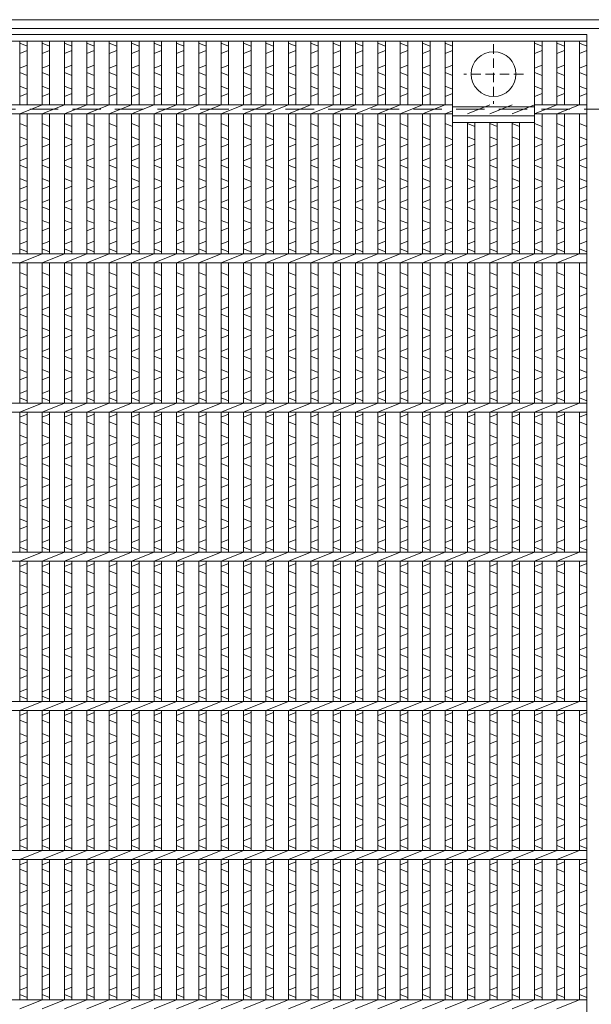
# Model space of a CAD drawing. Units: millimetres. Extents: x -180 to 3168, y -590 to 1778.
# Drawn here: x 197 to 580, y 189 to 849 of the extents above; entities that cross this region are included whole.
import ezdxf

# ---------------------------------------------------------------- set-up
doc = ezdxf.new("R2010")
doc.units = ezdxf.units.MM
doc.linetypes.add('HIDDEN', pattern=[9.525, 6.35, -3.175])
for name, color, linetype, lineweight in [('エンボス', 4, 'Continuous', 5), ('中心線', 1, 'HIDDEN', 13), ('受け枠', 3, 'Continuous', 9), ('本体', 7, 'Continuous', 13)]:
    doc.layers.add(name, color=color, linetype=linetype, lineweight=lineweight)

# ---------------------------------------------------------------- blocks, each defined once
blk = doc.blocks.new('丸穴φ30')
at = {"layer": '中心線'}
for p, q in [((0, -20), (0, 20)), ((-20, 0), (20, 0))]:
    blk.add_line(p, q, dxfattribs=at)
at = {"layer": '本体', "ltscale": 3}
blk.add_circle((0, 0), 15, dxfattribs=at)
blk = doc.blocks.new('*U56')
at = {"layer": 'エンボス', "linetype": 'Continuous'}
for p, q in [((-7.499998, 544.249284), (-2.499998, 542.249284)), ((-2.499998, 539.249284), (-7.499998, 537.249284)), ((-7.499998, 527.499992), (-2.499998, 529.499992)), ((-2.499998, 522.499992), (-7.499998, 524.499992)), ((-7.499998, 515.499992), (-2.499998, 513.499992)), ((-2.499998, 510.499992), (-7.499998, 508.499992)), ((-2.499998, 488.499992), (-7.499998, 490.499992)), ((-7.499998, 481.499992), (-2.499998, 479.499992)), ((-2.499998, 476.499992), (-7.499998, 474.499992)), ((-7.499998, 465.499992), (-2.499998, 467.499992)), ((-2.499998, 460.499992), (-7.499998, 462.499992)), ((-7.499998, 453.499992), (-2.499998, 451.499992)), ((-2.499998, 448.499992), (-7.499998, 446.499992)), ((-7.499998, 437.499992), (-2.499998, 439.499992)), ((-2.499998, 432.499992), (-7.499998, 434.499992)), ((-7.499998, 425.499992), (-2.499998, 423.499992)), ((-2.499998, 420.499992), (-7.499998, 418.499992)), ((-7.499998, 409.499992), (-2.499998, 411.499992)), ((-2.499998, 404.499992), (-7.499998, 406.499992)), ((-2.499998, 388.499992), (-7.499998, 390.499992)), ((-7.499998, 381.499992), (-2.499998, 379.499992)), ((-2.499998, 376.499992), (-7.499998, 374.499992)), ((-7.499998, 365.499992), (-2.499998, 367.499992)), ((-2.499998, 360.499992), (-7.499998, 362.499992)), ((-7.499998, 353.499992), (-2.499998, 351.499992)), ((-2.499998, 348.499992), (-7.499998, 346.499992)), ((-7.499998, 337.499992), (-2.499998, 339.499992)), ((-2.499998, 332.499992), (-7.499998, 334.499992)), ((-7.499998, 325.499992), (-2.499998, 323.499992)), ((-2.499998, 320.499992), (-7.499998, 318.499992)), ((-7.499998, 309.499992), (-2.499998, 311.499992)), ((-2.499998, 304.499992), (-7.499998, 306.499992)), ((-7.499998, 293.499992), (-2.499998, 295.499992)), ((-2.499998, 288.499992), (-7.499998, 290.499992)), ((-7.499998, 281.499992), (-2.499998, 279.499992)), ((-2.499998, 276.499992), (-7.499998, 274.499992)), ((-7.499998, 265.499992), (-2.499998, 267.499992)), ((-2.499998, 260.499992), (-7.499998, 262.499992)), ((-7.499998, 253.499992), (-2.499998, 251.499992)), ((-2.499998, 248.499992), (-7.499998, 246.499992)), ((-7.499998, 237.499992), (-2.499998, 239.499992)), ((-2.499998, 232.499992), (-7.499998, 234.499992)), ((-7.499998, 225.499992), (-2.499998, 223.499992)), ((-2.499998, 220.499992), (-7.499998, 218.499992)), ((-7.499998, 209.499992), (-2.499998, 211.499992)), ((-2.499998, 204.499992), (-7.499998, 206.499992)), ((-7.499998, 193.499992), (-2.499998, 195.499992)), ((-2.499998, 188.499992), (-7.499998, 190.499992)), ((-7.499998, 181.499992), (-2.499998, 179.499992)), ((-2.499998, 176.499992), (-7.499998, 174.499992)), ((-7.499998, 165.499992), (-2.499998, 167.499992)), ((-2.499998, 160.499992), (-7.499998, 162.499992)), ((-7.499998, 153.499992), (-2.499998, 151.499992)), ((-2.499998, 148.499992), (-7.499998, 146.499992)), ((-7.499998, 137.499992), (-2.499998, 139.499992)), ((-2.499998, 132.499992), (-7.499998, 134.499992)), ((-7.499998, 125.499992), (-2.499998, 123.499992)), ((-2.499998, 120.499992), (-7.499998, 118.499992)), ((-7.499998, 109.499992), (-2.499998, 111.499992)), ((-2.499998, 104.499992), (-7.499998, 106.499992)), ((-2.499998, 104.499992), (-7.499998, 106.499992)), ((-7.499998, 93.499992), (-2.499998, 95.499992)), ((-2.499998, 88.499992), (-7.499998, 90.499992)), ((-7.499998, 81.499992), (-2.499998, 79.499992)), ((-2.499998, 76.499992), (-7.499998, 74.499992)), ((-7.499998, 65.499992), (-2.499998, 67.499992)), ((-2.499998, 60.499992), (-7.499998, 62.499992)), ((-7.499998, 53.499992), (-2.499998, 51.499992)), ((-2.499998, 48.499992), (-7.499998, 46.499992)), ((-7.499998, 37.499992), (-2.499998, 39.499992)), ((-2.499998, 32.499992), (-7.499998, 34.499992)), ((-7.499998, 25.499992), (-2.499998, 23.499992)), ((-2.499998, 20.499992), (-7.499998, 18.499992)), ((-7.499998, 9.499992), (-2.499998, 11.499992)), ((-2.499998, 4.499992), (-7.499998, 6.499992)), ((-7.499998, -6.500008), (-2.499998, -4.500008)), ((-2.499998, -11.500008), (-7.499998, -9.500008)), ((-7.499998, -18.500008), (-2.499998, -20.500008)), ((-2.499998, -23.500008), (-7.499998, -25.500008)), ((-7.499998, -34.500008), (-2.499998, -32.500008)), ((-2.499998, -39.500008), (-7.499998, -37.500008)), ((-7.499998, -46.500008), (-2.499998, -48.500008)), ((-2.499998, -51.500008), (-7.499998, -53.500008)), ((-7.499998, -62.500008), (-2.499998, -60.500008)), ((-2.499998, -67.500008), (-7.499998, -65.500008)), ((-7.499998, -74.500008), (-2.499998, -76.500008)), ((-2.499998, -79.500008), (-7.499998, -81.500008)), ((-7.499998, -90.500008), (-2.499998, -88.500008)), ((-2.499998, -95.500008), (-7.499998, -93.500008)), ((-2.499998, -95.500008), (-7.499998, -93.500008))]:
    blk.add_line(p, q, dxfattribs=at)
at = {"layer": '本体', "ltscale": 3}
for p, q in [((-7.5, 545.5), (-7.5, 503)), ((-2.5, 545.5), (-2.5, 503)), ((-2.5, 545.5), (-2.5, 503)), ((-7.5, 497), (7.5, 503)), ((-7.5, 497), (-7.5, 403)), ((-2.5, 497), (-2.5, 403)), ((-2.5, 497), (-2.5, 403)), ((-7.5, 397), (7.5, 403)), ((-7.5, 397), (-7.5, 303)), ((-2.5, 397), (-2.5, 303)), ((-2.5, 397), (-2.5, 303)), ((-7.5, 297), (7.5, 303)), ((-7.5, 297), (-7.5, 203)), ((-2.5, 297), (-2.5, 203)), ((-2.5, 297), (-2.5, 203)), ((-7.5, 197), (7.5, 203)), ((-7.5, 197), (-7.5, 103)), ((-2.5, 197), (-2.5, 103)), ((-2.5, 197), (-2.5, 103)), ((-7.5, 97), (7.5, 103)), ((-7.5, 97), (-7.5, 3)), ((-2.5, 97), (-2.5, 3)), ((-2.5, 97), (-2.5, 3)), ((-7.5, -3), (7.5, 3)), ((-7.5, -3), (-7.5, -97)), ((-2.5, -3), (-2.5, -97)), ((-2.5, -3), (-2.5, -97)), ((-7.5, -103), (7.5, -97))]:
    blk.add_line(p, q, dxfattribs=at)
blk = doc.blocks.new('*U57')
at = {"layer": '本体', "color": 0, "linetype": 'ByBlock', "lineweight": -2}
for p in [(60, 0), (75, 0), (90, 0), (105, 0), (120, 0), (135, 0), (150, 0), (165, 0), (180, 0), (195, 0), (210, 0), (225, 0), (240, 0), (255, 0), (270, 0), (285, 0), (300, 0), (315, 0), (330, 0)]:
    blk.add_blockref('*U56', p, dxfattribs=at)
blk = doc.blocks.new('*U54')
at = {"layer": 'エンボス', "linetype": 'Continuous'}
for p, q in [((177.500001, 544.249284), (182.500001, 542.249284)), ((237.500001, 544.249284), (242.500001, 542.249284)), ((252.500001, 544.249284), (257.500001, 542.249284)), ((267.500001, 544.249284), (272.500001, 542.249284)), ((182.500001, 539.249284), (177.500001, 537.249284)), ((242.500001, 539.249284), (237.500001, 537.249284)), ((257.500001, 539.249284), (252.500001, 537.249284)), ((272.500001, 539.249284), (267.500001, 537.249284)), ((177.500001, 527.499992), (182.500001, 529.499992)), ((237.500001, 527.499992), (242.500001, 529.499992)), ((252.500001, 527.499992), (257.500001, 529.499992)), ((267.500001, 527.499992), (272.500001, 529.499992)), ((182.500001, 522.499992), (177.500001, 524.499992)), ((242.500001, 522.499992), (237.500001, 524.499992)), ((257.500001, 522.499992), (252.500001, 524.499992)), ((272.500001, 522.499992), (267.500001, 524.499992)), ((177.500001, 515.499992), (182.500001, 513.499992)), ((237.500001, 515.499992), (242.500001, 513.499992)), ((252.500001, 515.499992), (257.500001, 513.499992)), ((267.500001, 515.499992), (272.500001, 513.499992)), ((182.500001, 510.499992), (177.500001, 508.499992)), ((242.500001, 510.499992), (237.500001, 508.499992)), ((257.500001, 510.499992), (252.500001, 508.499992)), ((272.500001, 510.499992), (267.500001, 508.499992)), ((182.500001, 488.499992), (177.500001, 490.499992)), ((197.500001, 488.499992), (192.500001, 490.499992)), ((212.500001, 488.499992), (207.500001, 490.499992)), ((227.500001, 488.499992), (222.500001, 490.499992)), ((242.500001, 488.499992), (237.500001, 490.499992)), ((257.500001, 488.499992), (252.500001, 490.499992)), ((272.500001, 488.499992), (267.500001, 490.499992)), ((177.500001, 481.499992), (182.500001, 479.499992)), ((182.500001, 476.499992), (177.500001, 474.499992)), ((192.500001, 481.499992), (197.500001, 479.499992)), ((197.500001, 476.499992), (192.500001, 474.499992)), ((207.500001, 481.499992), (212.500001, 479.499992)), ((212.500001, 476.499992), (207.500001, 474.499992)), ((222.500001, 481.499992), (227.500001, 479.499992)), ((227.500001, 476.499992), (222.500001, 474.499992)), ((237.500001, 481.499992), (242.500001, 479.499992)), ((242.500001, 476.499992), (237.500001, 474.499992)), ((252.500001, 481.499992), (257.500001, 479.499992)), ((257.500001, 476.499992), (252.500001, 474.499992)), ((267.500001, 481.499992), (272.500001, 479.499992)), ((272.500001, 476.499992), (267.500001, 474.499992)), ((177.500001, 465.499992), (182.500001, 467.499992)), ((182.500001, 460.499992), (177.500001, 462.499992)), ((192.500001, 465.499992), (197.500001, 467.499992)), ((197.500001, 460.499992), (192.500001, 462.499992)), ((207.500001, 465.499992), (212.500001, 467.499992)), ((212.500001, 460.499992), (207.500001, 462.499992)), ((222.500001, 465.499992), (227.500001, 467.499992)), ((227.500001, 460.499992), (222.500001, 462.499992)), ((237.500001, 465.499992), (242.500001, 467.499992)), ((242.500001, 460.499992), (237.500001, 462.499992)), ((252.500001, 465.499992), (257.500001, 467.499992)), ((257.500001, 460.499992), (252.500001, 462.499992)), ((267.500001, 465.499992), (272.500001, 467.499992)), ((272.500001, 460.499992), (267.500001, 462.499992)), ((177.500001, 453.499992), (182.500001, 451.499992)), ((192.500001, 453.499992), (197.500001, 451.499992)), ((207.500001, 453.499992), (212.500001, 451.499992)), ((222.500001, 453.499992), (227.500001, 451.499992)), ((237.500001, 453.499992), (242.500001, 451.499992)), ((252.500001, 453.499992), (257.500001, 451.499992)), ((267.500001, 453.499992), (272.500001, 451.499992)), ((182.500001, 448.499992), (177.500001, 446.499992)), ((197.500001, 448.499992), (192.500001, 446.499992)), ((212.500001, 448.499992), (207.500001, 446.499992)), ((227.500001, 448.499992), (222.500001, 446.499992)), ((242.500001, 448.499992), (237.500001, 446.499992)), ((257.500001, 448.499992), (252.500001, 446.499992)), ((272.500001, 448.499992), (267.500001, 446.499992)), ((177.500001, 437.499992), (182.500001, 439.499992)), ((192.500001, 437.499992), (197.500001, 439.499992)), ((207.500001, 437.499992), (212.500001, 439.499992)), ((222.500001, 437.499992), (227.500001, 439.499992)), ((237.500001, 437.499992), (242.500001, 439.499992)), ((252.500001, 437.499992), (257.500001, 439.499992)), ((267.500001, 437.499992), (272.500001, 439.499992)), ((182.500001, 432.499992), (177.500001, 434.499992)), ((197.500001, 432.499992), (192.500001, 434.499992)), ((212.500001, 432.499992), (207.500001, 434.499992)), ((227.500001, 432.499992), (222.500001, 434.499992)), ((242.500001, 432.499992), (237.500001, 434.499992)), ((257.500001, 432.499992), (252.500001, 434.499992)), ((272.500001, 432.499992), (267.500001, 434.499992)), ((177.500001, 425.499992), (182.500001, 423.499992)), ((192.500001, 425.499992), (197.500001, 423.499992)), ((207.500001, 425.499992), (212.500001, 423.499992)), ((222.500001, 425.499992), (227.500001, 423.499992)), ((237.500001, 425.499992), (242.500001, 423.499992)), ((252.500001, 425.499992), (257.500001, 423.499992)), ((267.500001, 425.499992), (272.500001, 423.499992)), ((182.500001, 420.499992), (177.500001, 418.499992)), ((197.500001, 420.499992), (192.500001, 418.499992)), ((212.500001, 420.499992), (207.500001, 418.499992)), ((227.500001, 420.499992), (222.500001, 418.499992)), ((242.500001, 420.499992), (237.500001, 418.499992)), ((257.500001, 420.499992), (252.500001, 418.499992)), ((272.500001, 420.499992), (267.500001, 418.499992)), ((177.500001, 409.499992), (182.500001, 411.499992)), ((192.500001, 409.499992), (197.500001, 411.499992)), ((207.500001, 409.499992), (212.500001, 411.499992)), ((222.500001, 409.499992), (227.500001, 411.499992)), ((237.500001, 409.499992), (242.500001, 411.499992)), ((252.500001, 409.499992), (257.500001, 411.499992)), ((267.500001, 409.499992), (272.500001, 411.499992)), ((182.500001, 404.499992), (177.500001, 406.499992)), ((197.500001, 404.499992), (192.500001, 406.499992)), ((212.500001, 404.499992), (207.500001, 406.499992)), ((227.500001, 404.499992), (222.500001, 406.499992)), ((242.500001, 404.499992), (237.500001, 406.499992)), ((257.500001, 404.499992), (252.500001, 406.499992)), ((272.500001, 404.499992), (267.500001, 406.499992)), ((182.500001, 388.499992), (177.500001, 390.499992)), ((197.500001, 388.499992), (192.500001, 390.499992)), ((212.500001, 388.499992), (207.500001, 390.499992)), ((227.500001, 388.499992), (222.500001, 390.499992)), ((242.500001, 388.499992), (237.500001, 390.499992)), ((257.500001, 388.499992), (252.500001, 390.499992)), ((272.500001, 388.499992), (267.500001, 390.499992)), ((177.500001, 381.499992), (182.500001, 379.499992)), ((182.500001, 376.499992), (177.500001, 374.499992)), ((192.500001, 381.499992), (197.500001, 379.499992)), ((197.500001, 376.499992), (192.500001, 374.499992)), ((207.500001, 381.499992), (212.500001, 379.499992)), ((212.500001, 376.499992), (207.500001, 374.499992)), ((222.500001, 381.499992), (227.500001, 379.499992)), ((227.500001, 376.499992), (222.500001, 374.499992)), ((237.500001, 381.499992), (242.500001, 379.499992)), ((242.500001, 376.499992), (237.500001, 374.499992)), ((252.500001, 381.499992), (257.500001, 379.499992)), ((257.500001, 376.499992), (252.500001, 374.499992)), ((267.500001, 381.499992), (272.500001, 379.499992)), ((272.500001, 376.499992), (267.500001, 374.499992)), ((177.500001, 365.499992), (182.500001, 367.499992)), ((192.500001, 365.499992), (197.500001, 367.499992)), ((207.500001, 365.499992), (212.500001, 367.499992)), ((222.500001, 365.499992), (227.500001, 367.499992)), ((237.500001, 365.499992), (242.500001, 367.499992)), ((252.500001, 365.499992), (257.500001, 367.499992)), ((267.500001, 365.499992), (272.500001, 367.499992)), ((182.500001, 360.499992), (177.500001, 362.499992)), ((197.500001, 360.499992), (192.500001, 362.499992)), ((212.500001, 360.499992), (207.500001, 362.499992)), ((227.500001, 360.499992), (222.500001, 362.499992)), ((242.500001, 360.499992), (237.500001, 362.499992)), ((257.500001, 360.499992), (252.500001, 362.499992)), ((272.500001, 360.499992), (267.500001, 362.499992)), ((177.500001, 353.499992), (182.500001, 351.499992)), ((192.500001, 353.499992), (197.500001, 351.499992)), ((207.500001, 353.499992), (212.500001, 351.499992)), ((222.500001, 353.499992), (227.500001, 351.499992)), ((237.500001, 353.499992), (242.500001, 351.499992)), ((252.500001, 353.499992), (257.500001, 351.499992)), ((267.500001, 353.499992), (272.500001, 351.499992)), ((182.500001, 348.499992), (177.500001, 346.499992)), ((197.500001, 348.499992), (192.500001, 346.499992)), ((212.500001, 348.499992), (207.500001, 346.499992)), ((227.500001, 348.499992), (222.500001, 346.499992)), ((242.500001, 348.499992), (237.500001, 346.499992)), ((257.500001, 348.499992), (252.500001, 346.499992)), ((272.500001, 348.499992), (267.500001, 346.499992)), ((177.500001, 337.499992), (182.500001, 339.499992)), ((192.500001, 337.499992), (197.500001, 339.499992)), ((207.500001, 337.499992), (212.500001, 339.499992)), ((222.500001, 337.499992), (227.500001, 339.499992)), ((237.500001, 337.499992), (242.500001, 339.499992)), ((252.500001, 337.499992), (257.500001, 339.499992)), ((267.500001, 337.499992), (272.500001, 339.499992)), ((182.500001, 332.499992), (177.500001, 334.499992)), ((197.500001, 332.499992), (192.500001, 334.499992)), ((212.500001, 332.499992), (207.500001, 334.499992)), ((227.500001, 332.499992), (222.500001, 334.499992)), ((242.500001, 332.499992), (237.500001, 334.499992)), ((257.500001, 332.499992), (252.500001, 334.499992)), ((272.500001, 332.499992), (267.500001, 334.499992)), ((177.500001, 325.499992), (182.500001, 323.499992)), ((192.500001, 325.499992), (197.500001, 323.499992)), ((207.500001, 325.499992), (212.500001, 323.499992)), ((222.500001, 325.499992), (227.500001, 323.499992)), ((237.500001, 325.499992), (242.500001, 323.499992)), ((252.500001, 325.499992), (257.500001, 323.499992)), ((267.500001, 325.499992), (272.500001, 323.499992)), ((182.500001, 320.499992), (177.500001, 318.499992)), ((197.500001, 320.499992), (192.500001, 318.499992)), ((212.500001, 320.499992), (207.500001, 318.499992)), ((227.500001, 320.499992), (222.500001, 318.499992)), ((242.500001, 320.499992), (237.500001, 318.499992)), ((257.500001, 320.499992), (252.500001, 318.499992)), ((272.500001, 320.499992), (267.500001, 318.499992)), ((177.500001, 309.499992), (182.500001, 311.499992)), ((192.500001, 309.499992), (197.500001, 311.499992)), ((207.500001, 309.499992), (212.500001, 311.499992)), ((222.500001, 309.499992), (227.500001, 311.499992)), ((237.500001, 309.499992), (242.500001, 311.499992)), ((252.500001, 309.499992), (257.500001, 311.499992)), ((267.500001, 309.499992), (272.500001, 311.499992)), ((182.500001, 304.499992), (177.500001, 306.499992)), ((197.500001, 304.499992), (192.500001, 306.499992)), ((212.500001, 304.499992), (207.500001, 306.499992)), ((227.500001, 304.499992), (222.500001, 306.499992)), ((242.500001, 304.499992), (237.500001, 306.499992)), ((257.500001, 304.499992), (252.500001, 306.499992)), ((272.500001, 304.499992), (267.500001, 306.499992)), ((177.500001, 293.499992), (182.500001, 295.499992)), ((182.500001, 288.499992), (177.500001, 290.499992)), ((192.500001, 293.499992), (197.500001, 295.499992)), ((197.500001, 288.499992), (192.500001, 290.499992)), ((207.500001, 293.499992), (212.500001, 295.499992)), ((212.500001, 288.499992), (207.500001, 290.499992)), ((222.500001, 293.499992), (227.500001, 295.499992)), ((227.500001, 288.499992), (222.500001, 290.499992)), ((237.500001, 293.499992), (242.500001, 295.499992)), ((242.500001, 288.499992), (237.500001, 290.499992)), ((252.500001, 293.499992), (257.500001, 295.499992)), ((257.500001, 288.499992), (252.500001, 290.499992)), ((267.500001, 293.499992), (272.500001, 295.499992)), ((272.500001, 288.499992), (267.500001, 290.499992)), ((177.500001, 281.499992), (182.500001, 279.499992)), ((192.500001, 281.499992), (197.500001, 279.499992)), ((207.500001, 281.499992), (212.500001, 279.499992)), ((222.500001, 281.499992), (227.500001, 279.499992)), ((237.500001, 281.499992), (242.500001, 279.499992)), ((252.500001, 281.499992), (257.500001, 279.499992)), ((267.500001, 281.499992), (272.500001, 279.499992)), ((182.500001, 276.499992), (177.500001, 274.499992)), ((197.500001, 276.499992), (192.500001, 274.499992)), ((212.500001, 276.499992), (207.500001, 274.499992)), ((227.500001, 276.499992), (222.500001, 274.499992)), ((242.500001, 276.499992), (237.500001, 274.499992)), ((257.500001, 276.499992), (252.500001, 274.499992)), ((272.500001, 276.499992), (267.500001, 274.499992)), ((177.500001, 265.499992), (182.500001, 267.499992)), ((192.500001, 265.499992), (197.500001, 267.499992)), ((207.500001, 265.499992), (212.500001, 267.499992)), ((222.500001, 265.499992), (227.500001, 267.499992)), ((237.500001, 265.499992), (242.500001, 267.499992)), ((252.500001, 265.499992), (257.500001, 267.499992)), ((267.500001, 265.499992), (272.500001, 267.499992)), ((182.500001, 260.499992), (177.500001, 262.499992)), ((197.500001, 260.499992), (192.500001, 262.499992)), ((212.500001, 260.499992), (207.500001, 262.499992)), ((227.500001, 260.499992), (222.500001, 262.499992)), ((242.500001, 260.499992), (237.500001, 262.499992)), ((257.500001, 260.499992), (252.500001, 262.499992)), ((272.500001, 260.499992), (267.500001, 262.499992)), ((177.500001, 253.499992), (182.500001, 251.499992)), ((192.500001, 253.499992), (197.500001, 251.499992)), ((207.500001, 253.499992), (212.500001, 251.499992)), ((222.500001, 253.499992), (227.500001, 251.499992)), ((237.500001, 253.499992), (242.500001, 251.499992)), ((252.500001, 253.499992), (257.500001, 251.499992)), ((267.500001, 253.499992), (272.500001, 251.499992)), ((182.500001, 248.499992), (177.500001, 246.499992)), ((197.500001, 248.499992), (192.500001, 246.499992)), ((212.500001, 248.499992), (207.500001, 246.499992)), ((227.500001, 248.499992), (222.500001, 246.499992)), ((242.500001, 248.499992), (237.500001, 246.499992)), ((257.500001, 248.499992), (252.500001, 246.499992)), ((272.500001, 248.499992), (267.500001, 246.499992)), ((177.500001, 237.499992), (182.500001, 239.499992)), ((192.500001, 237.499992), (197.500001, 239.499992)), ((207.500001, 237.499992), (212.500001, 239.499992)), ((222.500001, 237.499992), (227.500001, 239.499992)), ((237.500001, 237.499992), (242.500001, 239.499992)), ((252.500001, 237.499992), (257.500001, 239.499992)), ((267.500001, 237.499992), (272.500001, 239.499992)), ((182.500001, 232.499992), (177.500001, 234.499992)), ((197.500001, 232.499992), (192.500001, 234.499992)), ((212.500001, 232.499992), (207.500001, 234.499992)), ((227.500001, 232.499992), (222.500001, 234.499992)), ((242.500001, 232.499992), (237.500001, 234.499992)), ((257.500001, 232.499992), (252.500001, 234.499992)), ((272.500001, 232.499992), (267.500001, 234.499992)), ((177.500001, 225.499992), (182.500001, 223.499992)), ((192.500001, 225.499992), (197.500001, 223.499992)), ((207.500001, 225.499992), (212.500001, 223.499992)), ((222.500001, 225.499992), (227.500001, 223.499992)), ((237.500001, 225.499992), (242.500001, 223.499992)), ((252.500001, 225.499992), (257.500001, 223.499992)), ((267.500001, 225.499992), (272.500001, 223.499992)), ((182.500001, 220.499992), (177.500001, 218.499992)), ((197.500001, 220.499992), (192.500001, 218.499992)), ((212.500001, 220.499992), (207.500001, 218.499992)), ((227.500001, 220.499992), (222.500001, 218.499992)), ((242.500001, 220.499992), (237.500001, 218.499992)), ((257.500001, 220.499992), (252.500001, 218.499992)), ((272.500001, 220.499992), (267.500001, 218.499992)), ((177.500001, 209.499992), (182.500001, 211.499992)), ((192.500001, 209.499992), (197.500001, 211.499992)), ((207.500001, 209.499992), (212.500001, 211.499992)), ((222.500001, 209.499992), (227.500001, 211.499992)), ((237.500001, 209.499992), (242.500001, 211.499992)), ((252.500001, 209.499992), (257.500001, 211.499992)), ((267.500001, 209.499992), (272.500001, 211.499992)), ((182.500001, 204.499992), (177.500001, 206.499992)), ((197.500001, 204.499992), (192.500001, 206.499992)), ((212.500001, 204.499992), (207.500001, 206.499992)), ((227.500001, 204.499992), (222.500001, 206.499992)), ((242.500001, 204.499992), (237.500001, 206.499992)), ((257.500001, 204.499992), (252.500001, 206.499992)), ((272.500001, 204.499992), (267.500001, 206.499992)), ((177.500001, 193.499992), (182.500001, 195.499992)), ((192.500001, 193.499992), (197.500001, 195.499992)), ((207.500001, 193.499992), (212.500001, 195.499992)), ((222.500001, 193.499992), (227.500001, 195.499992)), ((237.500001, 193.499992), (242.500001, 195.499992)), ((252.500001, 193.499992), (257.500001, 195.499992)), ((267.500001, 193.499992), (272.500001, 195.499992)), ((182.500001, 188.499992), (177.500001, 190.499992)), ((197.500001, 188.499992), (192.500001, 190.499992)), ((212.500001, 188.499992), (207.500001, 190.499992)), ((227.500001, 188.499992), (222.500001, 190.499992)), ((242.500001, 188.499992), (237.500001, 190.499992)), ((257.500001, 188.499992), (252.500001, 190.499992)), ((272.500001, 188.499992), (267.500001, 190.499992)), ((177.500001, 181.499992), (182.500001, 179.499992)), ((192.500001, 181.499992), (197.500001, 179.499992)), ((207.500001, 181.499992), (212.500001, 179.499992)), ((222.500001, 181.499992), (227.500001, 179.499992)), ((237.500001, 181.499992), (242.500001, 179.499992)), ((252.500001, 181.499992), (257.500001, 179.499992)), ((267.500001, 181.499992), (272.500001, 179.499992)), ((182.500001, 176.499992), (177.500001, 174.499992)), ((197.500001, 176.499992), (192.500001, 174.499992)), ((212.500001, 176.499992), (207.500001, 174.499992)), ((227.500001, 176.499992), (222.500001, 174.499992)), ((242.500001, 176.499992), (237.500001, 174.499992)), ((257.500001, 176.499992), (252.500001, 174.499992)), ((272.500001, 176.499992), (267.500001, 174.499992)), ((177.500001, 165.499992), (182.500001, 167.499992)), ((192.500001, 165.499992), (197.500001, 167.499992)), ((207.500001, 165.499992), (212.500001, 167.499992)), ((222.500001, 165.499992), (227.500001, 167.499992)), ((237.500001, 165.499992), (242.500001, 167.499992)), ((252.500001, 165.499992), (257.500001, 167.499992)), ((267.500001, 165.499992), (272.500001, 167.499992)), ((182.500001, 160.499992), (177.500001, 162.499992)), ((197.500001, 160.499992), (192.500001, 162.499992)), ((212.500001, 160.499992), (207.500001, 162.499992)), ((227.500001, 160.499992), (222.500001, 162.499992)), ((242.500001, 160.499992), (237.500001, 162.499992)), ((257.500001, 160.499992), (252.500001, 162.499992)), ((272.500001, 160.499992), (267.500001, 162.499992)), ((177.500001, 153.499992), (182.500001, 151.499992)), ((192.500001, 153.499992), (197.500001, 151.499992)), ((207.500001, 153.499992), (212.500001, 151.499992)), ((222.500001, 153.499992), (227.500001, 151.499992)), ((237.500001, 153.499992), (242.500001, 151.499992)), ((252.500001, 153.499992), (257.500001, 151.499992)), ((267.500001, 153.499992), (272.500001, 151.499992)), ((182.500001, 148.499992), (177.500001, 146.499992)), ((197.500001, 148.499992), (192.500001, 146.499992)), ((212.500001, 148.499992), (207.500001, 146.499992)), ((227.500001, 148.499992), (222.500001, 146.499992)), ((242.500001, 148.499992), (237.500001, 146.499992)), ((257.500001, 148.499992), (252.500001, 146.499992)), ((272.500001, 148.499992), (267.500001, 146.499992)), ((177.500001, 137.499992), (182.500001, 139.499992)), ((192.500001, 137.499992), (197.500001, 139.499992)), ((207.500001, 137.499992), (212.500001, 139.499992)), ((222.500001, 137.499992), (227.500001, 139.499992)), ((237.500001, 137.499992), (242.500001, 139.499992)), ((252.500001, 137.499992), (257.500001, 139.499992)), ((267.500001, 137.499992), (272.500001, 139.499992)), ((182.500001, 132.499992), (177.500001, 134.499992)), ((197.500001, 132.499992), (192.500001, 134.499992)), ((212.500001, 132.499992), (207.500001, 134.499992)), ((227.500001, 132.499992), (222.500001, 134.499992)), ((242.500001, 132.499992), (237.500001, 134.499992)), ((257.500001, 132.499992), (252.500001, 134.499992)), ((272.500001, 132.499992), (267.500001, 134.499992)), ((177.500001, 125.499992), (182.500001, 123.499992)), ((192.500001, 125.499992), (197.500001, 123.499992)), ((207.500001, 125.499992), (212.500001, 123.499992)), ((222.500001, 125.499992), (227.500001, 123.499992)), ((237.500001, 125.499992), (242.500001, 123.499992)), ((252.500001, 125.499992), (257.500001, 123.499992)), ((267.500001, 125.499992), (272.500001, 123.499992)), ((182.500001, 120.499992), (177.500001, 118.499992)), ((197.500001, 120.499992), (192.500001, 118.499992)), ((212.500001, 120.499992), (207.500001, 118.499992)), ((227.500001, 120.499992), (222.500001, 118.499992)), ((242.500001, 120.499992), (237.500001, 118.499992)), ((257.500001, 120.499992), (252.500001, 118.499992)), ((272.500001, 120.499992), (267.500001, 118.499992)), ((177.500001, 109.499992), (182.500001, 111.499992)), ((182.500001, 104.499992), (177.500001, 106.499992)), ((182.500001, 104.499992), (177.500001, 106.499992)), ((192.500001, 109.499992), (197.500001, 111.499992)), ((197.500001, 104.499992), (192.500001, 106.499992)), ((197.500001, 104.499992), (192.500001, 106.499992)), ((207.500001, 109.499992), (212.500001, 111.499992)), ((212.500001, 104.499992), (207.500001, 106.499992)), ((212.500001, 104.499992), (207.500001, 106.499992)), ((222.500001, 109.499992), (227.500001, 111.499992)), ((227.500001, 104.499992), (222.500001, 106.499992)), ((227.500001, 104.499992), (222.500001, 106.499992)), ((237.500001, 109.499992), (242.500001, 111.499992)), ((242.500001, 104.499992), (237.500001, 106.499992)), ((242.500001, 104.499992), (237.500001, 106.499992)), ((252.500001, 109.499992), (257.500001, 111.499992)), ((257.500001, 104.499992), (252.500001, 106.499992)), ((257.500001, 104.499992), (252.500001, 106.499992)), ((267.500001, 109.499992), (272.500001, 111.499992)), ((272.500001, 104.499992), (267.500001, 106.499992)), ((272.500001, 104.499992), (267.500001, 106.499992)), ((177.500001, 93.499992), (182.500001, 95.499992)), ((192.500001, 93.499992), (197.500001, 95.499992)), ((207.500001, 93.499992), (212.500001, 95.499992)), ((222.500001, 93.499992), (227.500001, 95.499992)), ((237.500001, 93.499992), (242.500001, 95.499992)), ((252.500001, 93.499992), (257.500001, 95.499992)), ((267.500001, 93.499992), (272.500001, 95.499992)), ((182.500001, 88.499992), (177.500001, 90.499992)), ((197.500001, 88.499992), (192.500001, 90.499992)), ((212.500001, 88.499992), (207.500001, 90.499992)), ((227.500001, 88.499992), (222.500001, 90.499992)), ((242.500001, 88.499992), (237.500001, 90.499992)), ((257.500001, 88.499992), (252.500001, 90.499992)), ((272.500001, 88.499992), (267.500001, 90.499992)), ((177.500001, 81.499992), (182.500001, 79.499992)), ((192.500001, 81.499992), (197.500001, 79.499992)), ((207.500001, 81.499992), (212.500001, 79.499992)), ((222.500001, 81.499992), (227.500001, 79.499992)), ((237.500001, 81.499992), (242.500001, 79.499992)), ((252.500001, 81.499992), (257.500001, 79.499992)), ((267.500001, 81.499992), (272.500001, 79.499992)), ((182.500001, 76.499992), (177.500001, 74.499992)), ((197.500001, 76.499992), (192.500001, 74.499992)), ((212.500001, 76.499992), (207.500001, 74.499992)), ((227.500001, 76.499992), (222.500001, 74.499992)), ((242.500001, 76.499992), (237.500001, 74.499992)), ((257.500001, 76.499992), (252.500001, 74.499992)), ((272.500001, 76.499992), (267.500001, 74.499992)), ((177.500001, 65.499992), (182.500001, 67.499992)), ((192.500001, 65.499992), (197.500001, 67.499992)), ((207.500001, 65.499992), (212.500001, 67.499992)), ((222.500001, 65.499992), (227.500001, 67.499992)), ((237.500001, 65.499992), (242.500001, 67.499992)), ((252.500001, 65.499992), (257.500001, 67.499992)), ((267.500001, 65.499992), (272.500001, 67.499992)), ((182.500001, 60.499992), (177.500001, 62.499992)), ((197.500001, 60.499992), (192.500001, 62.499992)), ((212.500001, 60.499992), (207.500001, 62.499992)), ((227.500001, 60.499992), (222.500001, 62.499992)), ((242.500001, 60.499992), (237.500001, 62.499992)), ((257.500001, 60.499992), (252.500001, 62.499992)), ((272.500001, 60.499992), (267.500001, 62.499992)), ((177.500001, 53.499992), (182.500001, 51.499992)), ((192.500001, 53.499992), (197.500001, 51.499992)), ((207.500001, 53.499992), (212.500001, 51.499992)), ((222.500001, 53.499992), (227.500001, 51.499992)), ((237.500001, 53.499992), (242.500001, 51.499992)), ((252.500001, 53.499992), (257.500001, 51.499992)), ((267.500001, 53.499992), (272.500001, 51.499992)), ((182.500001, 48.499992), (177.500001, 46.499992)), ((197.500001, 48.499992), (192.500001, 46.499992)), ((212.500001, 48.499992), (207.500001, 46.499992)), ((227.500001, 48.499992), (222.500001, 46.499992)), ((242.500001, 48.499992), (237.500001, 46.499992)), ((257.500001, 48.499992), (252.500001, 46.499992)), ((272.500001, 48.499992), (267.500001, 46.499992)), ((177.500001, 37.499992), (182.500001, 39.499992)), ((182.500001, 32.499992), (177.500001, 34.499992)), ((192.500001, 37.499992), (197.500001, 39.499992)), ((197.500001, 32.499992), (192.500001, 34.499992)), ((207.500001, 37.499992), (212.500001, 39.499992)), ((212.500001, 32.499992), (207.500001, 34.499992)), ((222.500001, 37.499992), (227.500001, 39.499992)), ((227.500001, 32.499992), (222.500001, 34.499992)), ((237.500001, 37.499992), (242.500001, 39.499992)), ((242.500001, 32.499992), (237.500001, 34.499992)), ((252.500001, 37.499992), (257.500001, 39.499992)), ((257.500001, 32.499992), (252.500001, 34.499992)), ((267.500001, 37.499992), (272.500001, 39.499992)), ((272.500001, 32.499992), (267.500001, 34.499992)), ((177.500001, 25.499992), (182.500001, 23.499992)), ((182.500001, 20.499992), (177.500001, 18.499992)), ((192.500001, 25.499992), (197.500001, 23.499992)), ((197.500001, 20.499992), (192.500001, 18.499992)), ((207.500001, 25.499992), (212.500001, 23.499992)), ((212.500001, 20.499992), (207.500001, 18.499992)), ((222.500001, 25.499992), (227.500001, 23.499992)), ((227.500001, 20.499992), (222.500001, 18.499992)), ((237.500001, 25.499992), (242.500001, 23.499992)), ((242.500001, 20.499992), (237.500001, 18.499992)), ((252.500001, 25.499992), (257.500001, 23.499992)), ((257.500001, 20.499992), (252.500001, 18.499992)), ((267.500001, 25.499992), (272.500001, 23.499992)), ((272.500001, 20.499992), (267.500001, 18.499992)), ((177.500001, 9.499992), (182.500001, 11.499992)), ((192.500001, 9.499992), (197.500001, 11.499992)), ((207.500001, 9.499992), (212.500001, 11.499992)), ((222.500001, 9.499992), (227.500001, 11.499992)), ((237.500001, 9.499992), (242.500001, 11.499992)), ((252.500001, 9.499992), (257.500001, 11.499992)), ((267.500001, 9.499992), (272.500001, 11.499992)), ((182.500001, 4.499992), (177.500001, 6.499992)), ((197.500001, 4.499992), (192.500001, 6.499992)), ((212.500001, 4.499992), (207.500001, 6.499992)), ((227.500001, 4.499992), (222.500001, 6.499992)), ((242.500001, 4.499992), (237.500001, 6.499992)), ((257.500001, 4.499992), (252.500001, 6.499992)), ((272.500001, 4.499992), (267.500001, 6.499992)), ((177.500001, -6.500008), (182.500001, -4.500008)), ((192.500001, -6.500008), (197.500001, -4.500008)), ((207.500001, -6.500008), (212.500001, -4.500008)), ((222.500001, -6.500008), (227.500001, -4.500008)), ((237.500001, -6.500008), (242.500001, -4.500008)), ((252.500001, -6.500008), (257.500001, -4.500008)), ((267.500001, -6.500008), (272.500001, -4.500008)), ((182.500001, -11.500008), (177.500001, -9.500008)), ((197.500001, -11.500008), (192.500001, -9.500008)), ((212.500001, -11.500008), (207.500001, -9.500008)), ((227.500001, -11.500008), (222.500001, -9.500008)), ((242.500001, -11.500008), (237.500001, -9.500008)), ((257.500001, -11.500008), (252.500001, -9.500008)), ((272.500001, -11.500008), (267.500001, -9.500008)), ((177.500001, -18.500008), (182.500001, -20.500008)), ((192.500001, -18.500008), (197.500001, -20.500008)), ((207.500001, -18.500008), (212.500001, -20.500008)), ((222.500001, -18.500008), (227.500001, -20.500008)), ((237.500001, -18.500008), (242.500001, -20.500008)), ((252.500001, -18.500008), (257.500001, -20.500008)), ((267.500001, -18.500008), (272.500001, -20.500008)), ((182.500001, -23.500008), (177.500001, -25.500008)), ((197.500001, -23.500008), (192.500001, -25.500008)), ((212.500001, -23.500008), (207.500001, -25.500008)), ((227.500001, -23.500008), (222.500001, -25.500008)), ((242.500001, -23.500008), (237.500001, -25.500008)), ((257.500001, -23.500008), (252.500001, -25.500008)), ((272.500001, -23.500008), (267.500001, -25.500008)), ((177.500001, -34.500008), (182.500001, -32.500008)), ((192.500001, -34.500008), (197.500001, -32.500008)), ((207.500001, -34.500008), (212.500001, -32.500008)), ((222.500001, -34.500008), (227.500001, -32.500008)), ((237.500001, -34.500008), (242.500001, -32.500008)), ((252.500001, -34.500008), (257.500001, -32.500008)), ((267.500001, -34.500008), (272.500001, -32.500008)), ((182.500001, -39.500008), (177.500001, -37.500008)), ((197.500001, -39.500008), (192.500001, -37.500008)), ((212.500001, -39.500008), (207.500001, -37.500008)), ((227.500001, -39.500008), (222.500001, -37.500008)), ((242.500001, -39.500008), (237.500001, -37.500008)), ((257.500001, -39.500008), (252.500001, -37.500008)), ((272.500001, -39.500008), (267.500001, -37.500008)), ((177.500001, -46.500008), (182.500001, -48.500008)), ((182.500001, -51.500008), (177.500001, -53.500008)), ((192.500001, -46.500008), (197.500001, -48.500008)), ((197.500001, -51.500008), (192.500001, -53.500008)), ((207.500001, -46.500008), (212.500001, -48.500008)), ((212.500001, -51.500008), (207.500001, -53.500008)), ((222.500001, -46.500008), (227.500001, -48.500008)), ((227.500001, -51.500008), (222.500001, -53.500008)), ((237.500001, -46.500008), (242.500001, -48.500008)), ((242.500001, -51.500008), (237.500001, -53.500008)), ((252.500001, -46.500008), (257.500001, -48.500008)), ((257.500001, -51.500008), (252.500001, -53.500008)), ((267.500001, -46.500008), (272.500001, -48.500008)), ((272.500001, -51.500008), (267.500001, -53.500008)), ((177.500001, -62.500008), (182.500001, -60.500008)), ((182.500001, -67.500008), (177.500001, -65.500008)), ((192.500001, -62.500008), (197.500001, -60.500008)), ((197.500001, -67.500008), (192.500001, -65.500008)), ((207.500001, -62.500008), (212.500001, -60.500008)), ((212.500001, -67.500008), (207.500001, -65.500008)), ((222.500001, -62.500008), (227.500001, -60.500008)), ((227.500001, -67.500008), (222.500001, -65.500008)), ((237.500001, -62.500008), (242.500001, -60.500008)), ((242.500001, -67.500008), (237.500001, -65.500008)), ((252.500001, -62.500008), (257.500001, -60.500008)), ((257.500001, -67.500008), (252.500001, -65.500008)), ((267.500001, -62.500008), (272.500001, -60.500008)), ((272.500001, -67.500008), (267.500001, -65.500008)), ((177.500001, -74.500008), (182.500001, -76.500008)), ((192.500001, -74.500008), (197.500001, -76.500008)), ((207.500001, -74.500008), (212.500001, -76.500008)), ((222.500001, -74.500008), (227.500001, -76.500008)), ((237.500001, -74.500008), (242.500001, -76.500008)), ((252.500001, -74.500008), (257.500001, -76.500008)), ((267.500001, -74.500008), (272.500001, -76.500008)), ((182.500001, -79.500008), (177.500001, -81.500008)), ((197.500001, -79.500008), (192.500001, -81.500008)), ((212.500001, -79.500008), (207.500001, -81.500008)), ((227.500001, -79.500008), (222.500001, -81.500008)), ((242.500001, -79.500008), (237.500001, -81.500008)), ((257.500001, -79.500008), (252.500001, -81.500008)), ((272.500001, -79.500008), (267.500001, -81.500008)), ((177.500001, -90.500008), (182.500001, -88.500008)), ((192.500001, -90.500008), (197.500001, -88.500008)), ((207.500001, -90.500008), (212.500001, -88.500008)), ((222.500001, -90.500008), (227.500001, -88.500008)), ((237.500001, -90.500008), (242.500001, -88.500008)), ((252.500001, -90.500008), (257.500001, -88.500008)), ((267.500001, -90.500008), (272.500001, -88.500008)), ((182.500001, -95.500008), (177.500001, -93.500008)), ((182.500001, -95.500008), (177.500001, -93.500008)), ((197.500001, -95.500008), (192.500001, -93.500008)), ((197.500001, -95.500008), (192.500001, -93.500008)), ((212.500001, -95.500008), (207.500001, -93.500008)), ((212.500001, -95.500008), (207.500001, -93.500008)), ((227.500001, -95.500008), (222.500001, -93.500008)), ((227.500001, -95.500008), (222.500001, -93.500008)), ((242.500001, -95.500008), (237.500001, -93.500008)), ((242.500001, -95.500008), (237.500001, -93.500008)), ((257.500001, -95.500008), (252.500001, -93.500008)), ((257.500001, -95.500008), (252.500001, -93.500008)), ((272.500001, -95.500008), (267.500001, -93.500008)), ((272.500001, -95.500008), (267.500001, -93.500008))]:
    blk.add_line(p, q, dxfattribs=at)
at = {"layer": '本体', "ltscale": 3}
for p, q in [((-272.500001, 550), (272.499999, 550)), ((272.499999, 550), (272.499999, -550)), ((-272.500001, 545.5), (272.499999, 545.5)), ((177.499999, 545.5), (177.499999, 503)), ((182.499999, 545.5), (182.499999, 503)), ((182.499999, 545.5), (182.499999, 503)), ((237.499999, 545.5), (237.499999, 503)), ((242.499999, 545.5), (242.499999, 503)), ((242.499999, 545.5), (242.499999, 503)), ((252.499999, 545.5), (252.499999, 503)), ((257.499999, 545.5), (257.499999, 503)), ((257.499999, 545.5), (257.499999, 503)), ((267.499999, 545.5), (267.499999, 503)), ((272.499999, 545.5), (272.499999, 503)), ((272.499999, 545.5), (272.499999, 503)), ((-182.500001, 503), (182.499999, 503)), ((182.499999, 503), (182.499999, 497)), ((192.499999, 497), (207.499999, 503)), ((207.499999, 497), (222.499999, 503)), ((207.499999, 497), (222.499999, 503)), ((222.499999, 497), (237.499999, 503)), ((237.499999, 503), (272.499999, 503)), ((237.499999, 497), (252.499999, 503)), ((237.499999, 503), (237.499999, 497)), ((252.499999, 497), (267.499999, 503)), ((-182.500001, 497), (182.499999, 497)), ((177.499999, 497), (182.499999, 499)), ((177.499999, 497), (177.499999, 403)), ((182.499999, 501.5), (237.499999, 501.5)), ((182.499999, 497), (182.499999, 403)), ((182.499999, 497), (182.499999, 403)), ((237.499999, 495.5), (182.499999, 495.5)), ((237.499999, 497), (237.499999, 403)), ((237.499999, 497), (272.499999, 497)), ((242.499999, 497), (242.499999, 403)), ((242.499999, 497), (242.499999, 403)), ((252.499999, 497), (252.499999, 403)), ((257.499999, 497), (257.499999, 403)), ((257.499999, 497), (257.499999, 403)), ((267.499999, 497), (267.499999, 403)), ((272.499999, 497), (272.499999, 403)), ((272.499999, 497), (272.499999, 403)), ((237.499999, 491), (182.499999, 491)), ((192.499999, 491), (192.499999, 403)), ((197.499999, 491), (197.499999, 403)), ((197.499999, 491), (197.499999, 403)), ((207.499999, 491), (207.499999, 403)), ((212.499999, 491), (212.499999, 403)), ((212.499999, 491), (212.499999, 403)), ((222.499999, 491), (222.499999, 403)), ((227.499999, 491), (227.499999, 403)), ((227.499999, 491), (227.499999, 403)), ((-272.500001, 403), (272.499999, 403)), ((177.499999, 397), (192.499999, 403)), ((192.499999, 397), (207.499999, 403)), ((207.499999, 397), (222.499999, 403)), ((207.499999, 397), (222.499999, 403)), ((222.499999, 397), (237.499999, 403)), ((237.499999, 397), (252.499999, 403)), ((252.499999, 397), (267.499999, 403)), ((-272.500001, 397), (272.499999, 397)), ((177.499999, 397), (177.499999, 303)), ((182.499999, 397), (182.499999, 303)), ((182.499999, 397), (182.499999, 303)), ((192.499999, 397), (192.499999, 303)), ((197.499999, 397), (197.499999, 303)), ((197.499999, 397), (197.499999, 303)), ((207.499999, 397), (207.499999, 303)), ((212.499999, 397), (212.499999, 303)), ((212.499999, 397), (212.499999, 303)), ((222.499999, 397), (222.499999, 303)), ((227.499999, 397), (227.499999, 303)), ((227.499999, 397), (227.499999, 303)), ((237.499999, 397), (237.499999, 303)), ((242.499999, 397), (242.499999, 303)), ((242.499999, 397), (242.499999, 303)), ((252.499999, 397), (252.499999, 303)), ((257.499999, 397), (257.499999, 303)), ((257.499999, 397), (257.499999, 303)), ((267.499999, 397), (267.499999, 303)), ((272.499999, 397), (272.499999, 303)), ((272.499999, 397), (272.499999, 303)), ((-272.500001, 303), (272.499999, 303)), ((177.499999, 297), (192.499999, 303)), ((192.499999, 297), (207.499999, 303)), ((207.499999, 297), (222.499999, 303)), ((207.499999, 297), (222.499999, 303)), ((222.499999, 297), (237.499999, 303)), ((237.499999, 297), (252.499999, 303)), ((252.499999, 297), (267.499999, 303)), ((-272.500001, 297), (272.499999, 297)), ((177.499999, 297), (177.499999, 203)), ((182.499999, 297), (182.499999, 203)), ((182.499999, 297), (182.499999, 203)), ((192.499999, 297), (192.499999, 203)), ((197.499999, 297), (197.499999, 203)), ((197.499999, 297), (197.499999, 203)), ((207.499999, 297), (207.499999, 203)), ((212.499999, 297), (212.499999, 203)), ((212.499999, 297), (212.499999, 203)), ((222.499999, 297), (222.499999, 203)), ((227.499999, 297), (227.499999, 203)), ((227.499999, 297), (227.499999, 203)), ((237.499999, 297), (237.499999, 203)), ((242.499999, 297), (242.499999, 203)), ((242.499999, 297), (242.499999, 203)), ((252.499999, 297), (252.499999, 203)), ((257.499999, 297), (257.499999, 203)), ((257.499999, 297), (257.499999, 203)), ((267.499999, 297), (267.499999, 203)), ((272.499999, 297), (272.499999, 203)), ((272.499999, 297), (272.499999, 203)), ((-272.500001, 203), (272.499999, 203)), ((177.499999, 197), (192.499999, 203)), ((192.499999, 197), (207.499999, 203)), ((207.499999, 197), (222.499999, 203)), ((207.499999, 197), (222.499999, 203)), ((222.499999, 197), (237.499999, 203)), ((237.499999, 197), (252.499999, 203)), ((252.499999, 197), (267.499999, 203)), ((-272.500001, 197), (272.499999, 197)), ((177.499999, 197), (177.499999, 103)), ((182.499999, 197), (182.499999, 103)), ((182.499999, 197), (182.499999, 103)), ((192.499999, 197), (192.499999, 103)), ((197.499999, 197), (197.499999, 103)), ((197.499999, 197), (197.499999, 103)), ((207.499999, 197), (207.499999, 103)), ((212.499999, 197), (212.499999, 103)), ((212.499999, 197), (212.499999, 103)), ((222.499999, 197), (222.499999, 103)), ((227.499999, 197), (227.499999, 103)), ((227.499999, 197), (227.499999, 103)), ((237.499999, 197), (237.499999, 103)), ((242.499999, 197), (242.499999, 103)), ((242.499999, 197), (242.499999, 103)), ((252.499999, 197), (252.499999, 103)), ((257.499999, 197), (257.499999, 103)), ((257.499999, 197), (257.499999, 103)), ((267.499999, 197), (267.499999, 103)), ((272.499999, 197), (272.499999, 103)), ((272.499999, 197), (272.499999, 103)), ((-272.500001, 103), (272.499999, 103)), ((177.499999, 97), (192.499999, 103)), ((192.499999, 97), (207.499999, 103)), ((207.499999, 97), (222.499999, 103)), ((207.499999, 97), (222.499999, 103)), ((222.499999, 97), (237.499999, 103)), ((237.499999, 97), (252.499999, 103)), ((252.499999, 97), (267.499999, 103)), ((-272.500001, 97), (272.499999, 97)), ((177.499999, 97), (177.499999, 3)), ((182.499999, 97), (182.499999, 3)), ((182.499999, 97), (182.499999, 3)), ((192.499999, 97), (192.499999, 3)), ((197.499999, 97), (197.499999, 3)), ((197.499999, 97), (197.499999, 3)), ((207.499999, 97), (207.499999, 3)), ((212.499999, 97), (212.499999, 3)), ((212.499999, 97), (212.499999, 3)), ((222.499999, 97), (222.499999, 3)), ((227.499999, 97), (227.499999, 3)), ((227.499999, 97), (227.499999, 3)), ((237.499999, 97), (237.499999, 3)), ((242.499999, 97), (242.499999, 3)), ((242.499999, 97), (242.499999, 3)), ((252.499999, 97), (252.499999, 3)), ((257.499999, 97), (257.499999, 3)), ((257.499999, 97), (257.499999, 3)), ((267.499999, 97), (267.499999, 3)), ((272.499999, 97), (272.499999, 3)), ((272.499999, 97), (272.499999, 3)), ((-272.500001, 3), (272.499999, 3)), ((177.499999, -3), (192.499999, 3)), ((192.499999, -3), (207.499999, 3)), ((207.499999, -3), (222.499999, 3)), ((207.499999, -3), (222.499999, 3)), ((222.499999, -3), (237.499999, 3)), ((237.499999, -3), (252.499999, 3)), ((252.499999, -3), (267.499999, 3)), ((-272.500001, -3), (272.499999, -3)), ((177.499999, -3), (177.499999, -97)), ((182.499999, -3), (182.499999, -97)), ((182.499999, -3), (182.499999, -97)), ((192.499999, -3), (192.499999, -97)), ((197.499999, -3), (197.499999, -97)), ((197.499999, -3), (197.499999, -97)), ((207.499999, -3), (207.499999, -97)), ((212.499999, -3), (212.499999, -97)), ((212.499999, -3), (212.499999, -97)), ((222.499999, -3), (222.499999, -97)), ((227.499999, -3), (227.499999, -97)), ((227.499999, -3), (227.499999, -97)), ((237.499999, -3), (237.499999, -97)), ((242.499999, -3), (242.499999, -97)), ((242.499999, -3), (242.499999, -97)), ((252.499999, -3), (252.499999, -97)), ((257.499999, -3), (257.499999, -97)), ((257.499999, -3), (257.499999, -97)), ((267.499999, -3), (267.499999, -97)), ((272.499999, -3), (272.499999, -97)), ((272.499999, -3), (272.499999, -97)), ((-272.500001, -97), (272.499999, -97)), ((177.499999, -103), (192.499999, -97)), ((192.499999, -103), (207.499999, -97)), ((207.499999, -103), (222.499999, -97)), ((207.499999, -103), (222.499999, -97)), ((222.499999, -103), (237.499999, -97)), ((237.499999, -103), (252.499999, -97)), ((252.499999, -103), (267.499999, -97))]:
    blk.add_line(p, q, dxfattribs=at)
at = {"layer": '本体'}
blk.add_blockref('*U57', (-160.000001, 0), dxfattribs=at)
at = {"layer": '本体', "ltscale": 3, "rotation": 180}
blk.add_blockref('丸穴φ30', (209.999999, 523.5), dxfattribs=at)
blk = doc.blocks.new('*U55')
at = {"layer": '本体', "color": 0, "linetype": 'ByBlock', "lineweight": -2}
blk.add_blockref('*U54', (0, 0), dxfattribs=at)

msp = doc.modelspace()

# ---------------------------------------------------------------- linework, layer by layer
at = {"layer": '受け枠', "ltscale": 3}
for p, q in [((20.111, 849.294), (1140.111, 849.294)), ((26.111, 843.294), (1134.111, 843.294))]:
    msp.add_line(p, q, dxfattribs=at)
at = {"layer": '受け枠', "linetype": 'HIDDEN', "ltscale": 3}
msp.add_line((1080.111, 789.294), (80.111, 789.294), dxfattribs=at)

# ---------------------------------------------------------------- block references
at = {"layer": '本体'}
msp.add_blockref('*U55', (304.611, 289.294), dxfattribs=at)

doc.saveas('drawing.dxf')
